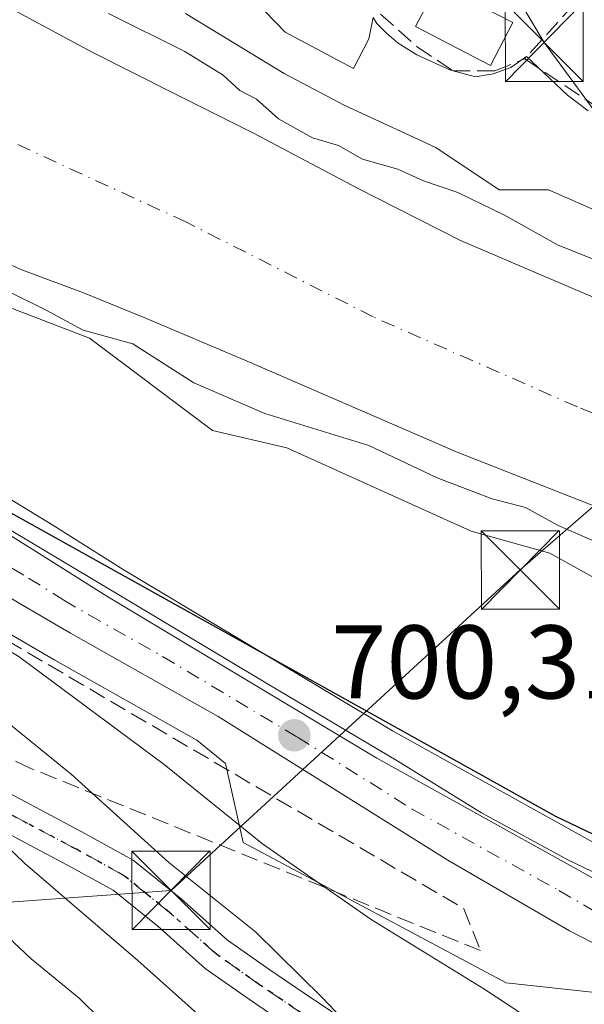
# Model space of a CAD drawing. Units: metres. Extents: x 641038 to 644485, y 4755329 to 4757713.
# Drawn here: x 641709 to 641764, y 4755827 to 4755921 of the extents above; entities that cross this region are included whole.
import ezdxf

# ---------------------------------------------------------------- set-up
doc = ezdxf.new("R2010")
doc.units = ezdxf.units.M
doc.header["$MEASUREMENT"] = 0
for name, pattern in [('DGN Style 3', [2.307223458686699, 1.648016756204785, -0.6592067024819142]), ('DGN Style 4', [2.6384748266838614, 1.318413404963828, -0.6592067024819142, 0.001648016756204785, -0.6592067024819142]), ('DGN Style 5', [1.1536117293433497, 0.4944050268614355, -0.6592067024819142])]:
    doc.linetypes.add(name, pattern=pattern)
for name, color, linetype, lineweight in [('Arbolado forestal CxS', 92, 'Continuous', 0), ('Carretera de calzada única Cxs', 7, 'Continuous', 13), ('Carretera de calzada única eje', 7, 'DGN Style 4', 0), ('Corriente natural Cxs', 4, 'Continuous', 13), ('Corriente natural eje', 4, 'DGN Style 4', 0), ('Curva de nivel maestra', 30, 'Continuous', 30), ('Curva de nivel normal', 30, 'Continuous', 0), ('Edificación ligera Cxs', 1, 'Continuous', 0), ('Espacio natural protegido', 121, 'Continuous', 13), ('Espacio natural protegido CxS', 121, 'Continuous', 0), ('Matorral CxS', 135, 'Continuous', 0), ('Muro lineal', 1, 'DGN Style 3', 13), ('Núcleo urbano CxS', 7, 'Continuous', 0), ('Pista pavimentada Cxs', 135, 'Continuous', 0), ('Pista pavimentada eje', 135, 'DGN Style 4', 0), ('Prado CxS', 92, 'Continuous', 0), ('Punto de cota en terreno', 7, 'Continuous', 0), ('Ruta', 7, 'DGN Style 5', 30), ('Rótulo de punto de cota en terreno', 7, 'Continuous', 0), ('Suelo desnudo CxS', 253, 'Continuous', 0), ('Talud superficial', 30, 'DGN Style 3', 0), ('Tendido', 6, 'Continuous', 0), ('Torre de tendido puntual', 7, 'Continuous', 0)]:
    doc.layers.add(name, color=color, linetype=linetype, lineweight=lineweight)
doc.styles.add('Style-Arial', font='txt')

# ---------------------------------------------------------------- blocks, each defined once
blk = doc.blocks.new('*U19')
at = {"layer": 'Núcleo urbano CxS', "color": 7, "linetype": 'Continuous', "lineweight": 0}
for points in [[(641767.3932999996, 4755827.397100001, 701.0445999999939), (641763.1135, 4755827.871900001, 701.8432999999933), (641756.0551000005, 4755828.6547, 703.3334999999935), (641730.8569, 4755842.093900001, 704.6490000000049), (641729.1772999996, 4755849.654899999, 701.5354999999981), (641726.4187000003, 4755851.888300001, 701.2583000000013), (641712.8240999999, 4755859.549900001, 702.6267999999982), (641708.0478999997, 4755862.344900001, 701.8439999999973), (641700.1842999998, 4755867.003500001, 702.702099999995), (641685.1382999998, 4755875.249299999, 703.0690999999933), (641685.0800999999, 4755875.282099999, 703.0687000000034), (641684.8086999999, 4755875.458900001, 703.0458000000073), (641684.5869000005, 4755875.621300001, 703.0095000000001), (641662.4005000005, 4755885.351500001, 702.7201999999961)], [(641703.6662999997, 4755877.968900001, 697.767200000002), (641712.6325000003, 4755872.478700001, 697.6451999999991), (641719.3706999999, 4755868.236300001, 697.4217000000062), (641745.1595000002, 4755852.778899999, 697.9116000000067), (641773.0563000003, 4755837.2961, 698.4891999999963)]]:
    blk.add_polyline3d(points, dxfattribs=at)
blk = doc.blocks.new('*U21')
at = {"layer": 'Prado CxS', "color": 92, "linetype": 'Continuous', "lineweight": 0}
blk.add_polyline3d([(641773.0563000003, 4755837.2961, 698.4891999999963), (641745.1595000002, 4755852.778899999, 697.9116000000067), (641719.3706999999, 4755868.236300001, 697.4217000000062), (641712.6325000003, 4755872.478700001, 697.6451999999991), (641703.6662999997, 4755877.968900001, 697.767200000002), (641697.8161000004, 4755881.548900001, 697.9377999999997), (641692.9649, 4755884.517899999, 698.3947000000044), (641689.3963000001, 4755887.3181, 698.2143000000069), (641686.7978999997, 4755890.926100001, 697.6600000000036), (641685.8640999999, 4755894.0255, 697.1006000000052), (641685.8685, 4755894.164899999, 697.061400000006), (641685.8668999998, 4755894.1973, 697.0531000000046), (641685.8705000002, 4755894.2601, 697.0350000000036), (641685.9194999998, 4755896.5811, 696.3990000000049), (641686.0033, 4755901.157500001, 695.178700000004), (641686.3095000006, 4755902.394900001, 694.806500000006), (641688.0210999995, 4755900.469699999, 695.0791999999929), (641705.2364999996, 4755894.591499999, 694.5948000000062), (641716.1564999997, 4755890.3935, 694.4174000000058), (641727.9159000004, 4755881.5746, 695.5290999999997), (641735.0554999998, 4755879.890900001, 695.0843000000023), (641752.6969, 4755871.911900001, 695.4475999999995), (641760.2538999999, 4755869.8147, 695.2626000000018), (641771.5959000001, 4755863.5154, 695.7458000000044)], dxfattribs=at)
blk = doc.blocks.new('*U27')
at = {"layer": 'Suelo desnudo CxS', "color": 253, "linetype": 'Continuous', "lineweight": 0}
for points in [[(641772.2635000005, 4755871.286, 693.8701000000001), (641751.3614999996, 4755879.488100001, 693.8107000000019), (641731.2529999996, 4755888.2193, 693.5387000000047), (641721.4301000005, 4755892.350099999, 693.599000000002), (641715.5801999997, 4755894.7501, 693.636799999993), (641709.6501000002, 4755896.970100001, 693.557799999995), (641705.1300999997, 4755898.920100001, 693.5212999999932), (641700.6101000002, 4755900.860099999, 693.5984999999928), (641695.9302000003, 4755902.470100001, 693.460699999996), (641691.2901, 4755904.170100001, 693.6803000000073), (641689.9700999996, 4755904.840100001, 693.7268999999942), (641688.6801000005, 4755905.550100001, 693.7041000000027), (641687.5905999999, 4755906.089000001, 693.6538), (641685.9101999998, 4755906.920100001, 693.6579000000056), (641685.8101000005, 4755906.9801, 693.6554999999935), (641685.2983999997, 4755907.310799999, 693.6358999999939), (641680.0701000001, 4755910.690099999, 693.8083000000044), (641678.7278000005, 4755911.484300001, 693.7976000000053), (641678.0245000003, 4755911.9003, 693.7725999999967), (641675.5401, 4755913.370100001, 693.9204999999929), (641668.6700999998, 4755916.880100001, 694.4340999999986)], [(641709.5601000005, 4755921.470100001, 694.3714000000036), (641716.3300999999, 4755917.840100001, 694.313599999994), (641724.1201, 4755913.9101, 694.3683000000019), (641731.9101, 4755910.0101, 694.4872000000032), (641741.7600999996, 4755904.8101, 694.2771000000066), (641751.6901000004, 4755899.7601, 694.2967000000062), (641769.0401999997, 4755892.370100001, 694.4530999999988), (641786.6101000002, 4755885.530099999, 694.5475000000006), (641793.9402000001, 4755882.6601, 694.3932999999961), (641797.6101000002, 4755881.245100001, 694.3776000000071), (641817.1231000006, 4755877.9704, 694.516499999998), (641830.7757000001, 4755879.2404, 694.8610000000045), (641842.9994000001, 4755879.2404, 694.8478000000032), (641849.9844000004, 4755879.3991, 694.6282999999967), (641855.0643999996, 4755880.351600001, 694.7054999999964)]]:
    blk.add_polyline3d(points, dxfattribs=at)
blk = doc.blocks.new('5PATER')
at = {"layer": 'Punto de cota en terreno', "linetype": 'Continuous', "lineweight": 0}
h = blk.add_hatch(color=51, dxfattribs=at)
edge = h.paths.add_edge_path()
edge.add_ellipse((0, 0), major_axis=(-0.1095731443231308, -0.1110710700762829), ratio=0.9994222409660322, start_angle=0, end_angle=360)
blk = doc.blocks.new('5TTEND')
at = {"layer": 'Corriente natural Cxs', "color": 7, "linetype": 'Continuous', "lineweight": 0}
for p, q in [((0.3720000000000001, 0.3784000000000001), (-0.3720000000000001, -0.3776)), ((-0.375, 0.3754), (0.375, -0.3746))]:
    blk.add_line(p, q, dxfattribs=at)
at = {"layer": 'Corriente natural Cxs', "color": 7, "linetype": 'Continuous', "lineweight": 0, "flags": 128}
blk.add_lwpolyline([(-0.375, -0.3746), (0.375, -0.3746), (0.375, 0.3754), (-0.375, 0.3754), (-0.3720000000000001, -0.3776)], dxfattribs=at)

msp = doc.modelspace()

# ---------------------------------------------------------------- linework, layer by layer
at = {"layer": 'Arbolado forestal CxS', "color": 92, "linetype": 'Continuous', "lineweight": 0}
msp.add_polyline3d([(641662.4005000005, 4755885.351500001, 702.7201999999961), (641684.5869000005, 4755875.621300001, 703.0095000000001), (641684.8086999999, 4755875.458900001, 703.0458000000073), (641685.0800999999, 4755875.282099999, 703.0687000000034), (641685.1382999998, 4755875.249299999, 703.0690999999933), (641700.1842999998, 4755867.003500001, 702.702099999995), (641708.0478999997, 4755862.344900001, 701.8439999999973), (641712.8240999999, 4755859.549900001, 702.6267999999982), (641726.4187000003, 4755851.888300001, 701.2583000000013), (641729.1772999996, 4755849.654899999, 701.5354999999981), (641730.8569, 4755842.093900001, 704.6490000000049), (641756.0551000005, 4755828.6547, 703.3334999999935), (641763.1135, 4755827.871900001, 701.8432999999933), (641767.3932999996, 4755827.397100001, 701.0445999999939)], dxfattribs=at)
msp.add_polyline3d([(641662.4005000005, 4755885.351500001, 702.7201999999961), (641684.5869000005, 4755875.621300001, 703.0095000000001), (641684.8086999999, 4755875.458900001, 703.0458000000073), (641685.0800999999, 4755875.282099999, 703.0687000000034), (641685.1382999998, 4755875.249299999, 703.0690999999933), (641700.1842999998, 4755867.003500001, 702.702099999995), (641708.0478999997, 4755862.344900001, 701.8439999999973), (641712.8240999999, 4755859.549900001, 702.6267999999982), (641726.4187000003, 4755851.888300001, 701.2583000000013), (641729.1772999996, 4755849.654899999, 701.5354999999981), (641730.8569, 4755842.093900001, 704.6490000000049), (641756.0551000005, 4755828.6547, 703.3334999999935), (641763.1135, 4755827.871900001, 701.8432999999933), (641767.3932999996, 4755827.397100001, 701.0445999999939)], dxfattribs=at)
at = {"layer": 'Carretera de calzada única Cxs', "color": 7, "linetype": 'Continuous', "lineweight": 13}
for points in [[(641809.8381000003, 4755825.150400001, 700.3601000000053), (641809.0817, 4755825.1797, 700.4830999999978), (641788.0500999996, 4755826.020099999, 703.3552999999956), (641773.3701, 4755828.5001, 702.7932000000002), (641769.3701, 4755829.880100001, 702.7292000000016), (641762.1201, 4755833.630100001, 701.2734999999958), (641750.4801000003, 4755840.390100001, 701.411500000002), (641728.4801000003, 4755854.170100001, 703.0696000000025), (641714.3201000001, 4755862.1501, 703.3853999999993), (641709.5701000001, 4755864.9301, 704.199099999998), (641701.6700999998, 4755869.610099999, 702.5178000000016), (641686.5800999999, 4755877.880100001, 701.9464000000008), (641683.1901000004, 4755880.360099999, 701.9562000000006), (641680.1401000004, 4755883.390100001, 701.6150000000052), (641677.9801000003, 4755886.210100001, 701.420499999993), (641676.3901000004, 4755889.4101, 701.0478000000003), (641675.7100999998, 4755892.0101, 700.7284000000074), (641675.3701, 4755895.4901, 700.1034999999974), (641675.5100999996, 4755896.970100001, 699.770399999994)], [(641702.0000999998, 4755875.5801, 699.9242999999988), (641711.0500999996, 4755869.9301, 700.0065000000031), (641717.8000999996, 4755865.6801, 700.057799999995), (641743.6601, 4755850.1801, 699.5509000000021), (641771.7500999998, 4755834.590100001, 699.6478999999963)], [(641702.0000999998, 4755875.5801, 699.9242999999988), (641711.0500999996, 4755869.9301, 700.0065000000031), (641717.8000999996, 4755865.6801, 700.057799999995), (641743.6601, 4755850.1801, 699.5509000000021), (641771.7500999998, 4755834.590100001, 699.6478999999963), (641775.6601, 4755832.970100001, 699.8727000000072), (641779.7500999998, 4755831.9901, 700.2207000000053), (641788.2100999998, 4755831.210100001, 700.1726999999955), (641822.0301000001, 4755829.5101, 699.4416999999958), (641840.6501000002, 4755828.770099999, 699.5859000000055), (641852.5428999999, 4755828.292400001, 700.0332000000053)], [(641769.3701, 4755829.880100001, 702.7292000000016), (641762.1201, 4755833.630100001, 701.2734999999958), (641750.4801000003, 4755840.390100001, 701.411500000002), (641728.4801000003, 4755854.170100001, 703.0696000000025), (641714.3201000001, 4755862.1501, 703.3853999999993), (641709.5701000001, 4755864.9301, 704.199099999998), (641701.6700999998, 4755869.610099999, 702.5178000000016)]]:
    msp.add_polyline3d(points, dxfattribs=at)
at = {"layer": 'Carretera de calzada única eje', "color": 7, "linetype": 'DGN Style 4', "lineweight": 0}
msp.add_polyline3d([(641700.1202999996, 4755873.587300001, 701.0859000000055), (641706.3501000004, 4755869.770099999, 701.1315999999933), (641710.3000999996, 4755867.4301, 701.0583999999944), (641713.6700999998, 4755865.3101, 701.3515999999945), (641716.0701000001, 4755863.9101, 701.3858999999939), (641723.1401000004, 4755859.920100001, 702.2301000000007), (641736.0701000001, 4755852.1801, 700.3380000000034), (641747.0701000001, 4755845.290100001, 700.3126000000047), (641761.1201, 4755837.4901, 700.2424000000028), (641766.9401000004, 4755834.100099999, 700.1912000000011), (641770.5701000001, 4755832.2301, 700.4015999999974), (641772.5701000001, 4755831.540100001, 700.7482000000019), (641774.5100999996, 4755830.7301, 701.2309999999999), (641776.5701000001, 4755830.2401, 701.4734999999928), (641783.8901000004, 4755829.0101, 702.3218999999954), (641788.1401000004, 4755828.610099999, 701.8812999999938), (641805.0500999996, 4755827.7601, 700.2164000000049), (641816.9319000002, 4755827.293299999, 699.9412000000011)], dxfattribs=at)
at = {"layer": 'Corriente natural Cxs', "color": 4, "linetype": 'Continuous', "lineweight": 13}
for points in [[(641772.2635000005, 4755871.286, 693.8701000000001), (641751.3613999998, 4755879.488100001, 693.8107000000019), (641731.2529999996, 4755888.2193, 693.5387000000047), (641721.4301000005, 4755892.350099999, 693.599000000002), (641715.5800999999, 4755894.7501, 693.636799999993), (641709.6501000002, 4755896.970100001, 693.557799999995), (641705.1300999997, 4755898.920100001, 693.5212999999932), (641700.6101000002, 4755900.860099999, 693.5984999999928), (641695.9301000005, 4755902.470100001, 693.460699999996), (641691.2901, 4755904.170100001, 693.6803000000073), (641689.9700999996, 4755904.840100001, 693.7268999999942), (641688.6801000005, 4755905.550100001, 693.7041000000027), (641685.9101, 4755906.920100001, 693.6579000000056), (641685.8101000005, 4755906.9801, 693.6554999999935), (641685.2983999997, 4755907.310799999, 693.6358999999939), (641690.3990000002, 4755918.073200001, 692.8920999999973), (641696.0062999995, 4755929.9046, 694.0849000000017)], [(641696.0062999995, 4755929.9046, 694.0849000000017), (641696.2100999998, 4755929.8101, 694.0838999999978), (641697.5000999998, 4755928.9801, 694.0283000000054), (641702.8501000004, 4755925.220100001, 694.3233000000037), (641709.5601000005, 4755921.470100001, 694.3714000000036), (641716.3300999999, 4755917.840100001, 694.313599999994), (641724.1201, 4755913.9101, 694.3683000000019), (641731.9101, 4755910.0101, 694.4872000000032), (641741.7600999996, 4755904.8101, 694.2771000000066), (641751.6901000004, 4755899.7601, 694.2967000000062), (641769.0401, 4755892.370100001, 694.4530999999988), (641786.6101000002, 4755885.530099999, 694.5475000000006), (641793.9401000004, 4755882.6601, 694.3932999999961), (641797.6101000002, 4755881.245100001, 694.3776000000071), (641817.1231000006, 4755877.9704, 694.516499999998), (641830.7756000003, 4755879.2404, 694.8610000000045), (641842.9994000001, 4755879.2404, 694.8478000000032), (641849.9844000004, 4755879.3991, 694.6282999999967), (641855.0643999996, 4755880.351600001, 694.7054999999964), (641858.8744000001, 4755880.8279, 694.8225999999995), (641861.8108999999, 4755880.756200001, 694.8752999999997)], [(641709.5601000005, 4755921.470100001, 694.3714000000036), (641716.3300999999, 4755917.840100001, 694.313599999994), (641724.1201, 4755913.9101, 694.3683000000019), (641731.9101, 4755910.0101, 694.4872000000032), (641741.7600999996, 4755904.8101, 694.2771000000066), (641751.6901000004, 4755899.7601, 694.2967000000062), (641769.0401, 4755892.370100001, 694.4530999999988), (641786.6101000002, 4755885.530099999, 694.5475000000006), (641793.9401000004, 4755882.6601, 694.3932999999961), (641797.6101000002, 4755881.245100001, 694.3776000000071), (641817.1231000006, 4755877.9704, 694.516499999998), (641830.7756000003, 4755879.2404, 694.8610000000045), (641842.9994000001, 4755879.2404, 694.8478000000032), (641849.9844000004, 4755879.3991, 694.6282999999967), (641855.0643999996, 4755880.351600001, 694.7054999999964)], [(641772.2635000005, 4755871.286, 693.8701000000001), (641751.3613999998, 4755879.488100001, 693.8107000000019), (641731.2529999996, 4755888.2193, 693.5387000000047), (641721.4301000005, 4755892.350099999, 693.599000000002), (641715.5800999999, 4755894.7501, 693.636799999993), (641709.6501000002, 4755896.970100001, 693.557799999995), (641705.1300999997, 4755898.920100001, 693.5212999999932), (641700.6101000002, 4755900.860099999, 693.5984999999928), (641695.9301000005, 4755902.470100001, 693.460699999996), (641691.2901, 4755904.170100001, 693.6803000000073), (641689.9700999996, 4755904.840100001, 693.7268999999942), (641688.6801000005, 4755905.550100001, 693.7041000000027), (641685.9101, 4755906.920100001, 693.6579000000056), (641685.8101000005, 4755906.9801, 693.6554999999935), (641685.2983999997, 4755907.310799999, 693.6358999999939)]]:
    msp.add_polyline3d(points, dxfattribs=at)
at = {"layer": 'Corriente natural eje', "color": 4, "linetype": 'DGN Style 4', "lineweight": 0}
msp.add_polyline3d([(641858.9877000004, 4755865.147100001, 693.3660999999993), (641834.0601000005, 4755867.370100001, 693.9725000000036), (641817.7500999998, 4755869.0001, 693.7118000000046), (641804.2401000002, 4755869.9301, 693.5727999999945), (641787.3601000002, 4755874.270099999, 693.7111000000004), (641762.8901000004, 4755883.8201, 693.6244000000006), (641743.3201000001, 4755892.450099999, 693.3306000000011), (641725.3800999997, 4755901.540100001, 693.3910999999935), (641704.6401000004, 4755911.100099999, 693.4201999999932), (641690.8601000002, 4755917.770099999, 692.9189999999944), (641690.3990000002, 4755918.073200001, 692.8920999999973)], dxfattribs=at)
at = {"layer": 'Curva de nivel maestra', "color": 30, "linetype": 'Continuous', "lineweight": 30, "elevation": 700, "flags": 128}
msp.add_lwpolyline([(641683.3194000004, 4755895.2204), (641683.8300000001, 4755895.050100001), (641685.2599999999, 4755889.6801), (641686.3899999997, 4755887.880100001), (641687.2699999996, 4755886.840100001), (641688.5599999997, 4755885.6501), (641691.4900000002, 4755883.190099999), (641760.7800000003, 4755844.620100001), (641777.3700000001, 4755836.700099999), (641784.8799999999, 4755834.640100001), (641791.5300000003, 4755834.0701), (641796.5499999998, 4755833.550100001), (641799.0800000001, 4755831.6601), (641799.0099999999, 4755828.3201), (641799.8899999997, 4755825.040100001), (641804.5099999999, 4755823.290100001), (641812.5599999997, 4755822.620100001), (641821.3735999997, 4755822.298699999)], dxfattribs=at)
at = {"layer": 'Curva de nivel normal', "color": 30, "linetype": 'Continuous', "lineweight": 0, "flags": 128}
for points, elevation in [([(641717.9500000002, 4755921.5), (641725.2699999996, 4755917.880000001), (641728.9600000001, 4755915.619999999), (641730.54, 4755914.140000001), (641732.1399999997, 4755913.289999999), (641734.2599999999, 4755911.41), (641737.5199999996, 4755909.600000001), (641740, 4755908.869999999), (641742.2999999998, 4755907.560000001), (641745.6900000004, 4755906.59), (641748.1500000004, 4755905.49), (641751.4199999999, 4755904.350000001), (641755.8899999997, 4755902.180000001), (641761.04, 4755899.310000001), (641769.2699999996, 4755896.039999999)], 695), ([(641684.7395000001, 4755906.1303), (641696.4699999997, 4755900.279999999), (641704.4500000002, 4755897.76), (641708.2000000002, 4755894.970000001), (641711.9400000004, 4755893.109999999), (641715.54, 4755891.17), (641720.2999999998, 4755889.859999999), (641726.1299999999, 4755886.130000001), (641732.9400000004, 4755883.180000001), (641742.9100000003, 4755880.109999999), (641749.4600000001, 4755877.039999999), (641754.7300000006, 4755875.02), (641757.9299999997, 4755874.180000001), (641761.0300000003, 4755872.470000001), (641767.3600000005, 4755869.710000001)], 695), ([(641663.9800000006, 4755884.640000001), (641669.4400000004, 4755883.480000001), (641672.1200000001, 4755882.220000001), (641675.2199999997, 4755879.600000001), (641681.1799999997, 4755876.539999999), (641684.9400000004, 4755874.890000001), (641689.9600000001, 4755871.369999999), (641695.9800000006, 4755868.130000001), (641700.6500000004, 4755865.130000001), (641709.4000000004, 4755859.880000001), (641723.2999999998, 4755849.560000001), (641732.7199999997, 4755841.960000001), (641743.1299999999, 4755834.720000001), (641753.9299999997, 4755828.08), (641772.2100000001, 4755816.039999999)], 705), ([(641662.2699999996, 4755881.550000001), (641669.0700000003, 4755878.550000001), (641678.79, 4755872.609999999), (641684.2300000006, 4755870.039999999), (641687.6900000004, 4755867.5), (641695.7100000001, 4755862.529999999), (641705.6299999999, 4755855.730000001), (641714.4000000004, 4755848.630000001), (641723.7599999999, 4755840.17), (641732.04, 4755833.52), (641738.4600000001, 4755827.199999999), (641742.0999999996, 4755823.369999999), (641744.7100000001, 4755819.480000001), (641751.0899999999, 4755815.66), (641756.9500000002, 4755813.58), (641763.4699999997, 4755810.869999999), (641767.4699999997, 4755809.430000001)], 710), ([(641667.6799999997, 4755871.619999999), (641676.4100000003, 4755866.27), (641692.1399999997, 4755857), (641701.5199999996, 4755850.65), (641704.5300000003, 4755847.300000001), (641705.7699999996, 4755844.09), (641709.9600000001, 4755840.07), (641720.79, 4755830.789999999), (641733.7400000002, 4755819.180000001), (641746.2000000002, 4755811.41), (641752.1399999997, 4755806.5), (641758.8200000003, 4755802.609999999), (641767, 4755795.91)], 715), ([(641667.5700000003, 4755861.52), (641669.4100000003, 4755858.680000001), (641677.75, 4755853.230000001), (641688.0800000001, 4755847.890000001), (641696.1900000004, 4755842.66), (641702.7599999999, 4755838.27), (641710.54, 4755830.939999999), (641715.1600000003, 4755827.16), (641721.5599999997, 4755820.84), (641729.1600000003, 4755811.980000001), (641736.4699999997, 4755806.230000001), (641744.4000000004, 4755799.529999999), (641749.2800000003, 4755795.890000001), (641752.5, 4755794.49), (641757.0499999998, 4755792.99), (641761.9199999999, 4755788.369999999), (641766.54, 4755780.949999999), (641769.75, 4755778.380000001), (641776.7199999997, 4755778.029999999)], 720)]:
    msp.add_lwpolyline(points, dxfattribs=dict(at, elevation=elevation))
at = {"layer": 'Edificación ligera Cxs', "color": 1, "linetype": 'Continuous', "lineweight": 0}
msp.add_polyline3d([(641756.6901000004, 4755920.6501, 698.1640999999945), (641754.5500999996, 4755916.540100001, 698.5383000000002), (641747.3901000004, 4755920.2601, 698.7655999999988), (641749.5301000001, 4755924.370100001, 699.136400000003), (641756.6901000004, 4755920.6501, 698.1640999999945)], dxfattribs=at)
msp.add_3dface([(641756.6901000004, 4755920.6501, 699.136400000003), (641754.5500999996, 4755916.540100001, 699.136400000003), (641747.3901000004, 4755920.2601, 699.136400000003), (641749.5301000001, 4755924.370100001, 699.136400000003)], dxfattribs=at)
at = {"layer": 'Espacio natural protegido', "color": 121, "linetype": 'Continuous', "lineweight": 13, "flags": 128}
for points in [[(641763.9042000005, 4755912.174900002), (641761.9502000017, 4755913.702900001), (641757.9993000021, 4755917.379900001), (641756.5183000015, 4755916.355000002), (641754.8093000003, 4755915.742000001), (641753.1403000016, 4755915.461000001), (641750.7193, 4755916.097100002), (641747.4974000002, 4755917.5471), (641745.7214000007, 4755918.661099998), (641744.5985000011, 4755919.630100002), (641743.6804999999, 4755920.567199999), (641743.3065000015, 4755921.140199999), (641742.899500001, 4755919.093199999), (641741.424400001, 4755916.251200002), (641734.9005000023, 4755919.736300001), (641724.2659000007, 4755930.738399999)], [(641651.1430000014, 4755906.944800003), (641668.8687000006, 4755898.624599999), (641674.7017000007, 4755903.014400002), (641691.5714999998, 4755901.091100002), (641688.0145000002, 4755897.585199999), (641701.0380000012, 4755876.489100002), (641705.3519000015, 4755873.920099998), (641719.7386, 4755865.350900002), (641733.1933000013, 4755857.290700002), (641745.6731000005, 4755849.877499999), (641753.7049000015, 4755844.925400003), (641762.0388000007, 4755840.385299999), (641768.0396999998, 4755837.529200002)]]:
    msp.add_lwpolyline(points, dxfattribs=at)
at = {"layer": 'Espacio natural protegido CxS', "color": 121, "linetype": 'Continuous', "lineweight": 0, "flags": 128}
for points in [[(641724.2659000001, 4755930.738399998), (641734.9004999995, 4755919.736300001), (641741.4244000004, 4755916.251200001), (641742.8995000004, 4755919.093199999), (641743.3065000009, 4755921.1402), (641743.6804999993, 4755920.567199999), (641744.5985000005, 4755919.630100001), (641745.7214, 4755918.661099999), (641747.4973999996, 4755917.547099999), (641750.7192999994, 4755916.097100001), (641753.1403000011, 4755915.461), (641754.8092999997, 4755915.742000001), (641756.5182999988, 4755916.355000001), (641757.9992999993, 4755917.3799), (641761.950199999, 4755913.7029), (641763.9041999998, 4755912.174900001)], [(641768.0396999993, 4755837.529200001), (641762.0388000001, 4755840.385299998), (641753.704900001, 4755844.925400001), (641745.6730999999, 4755849.877499999), (641733.1933000007, 4755857.290700001), (641719.7385999995, 4755865.350900001), (641705.3519000009, 4755873.920099999), (641701.0380000006, 4755876.489100001), (641688.0144999995, 4755897.585200001), (641691.5714999994, 4755901.091100001), (641674.7017000001, 4755903.014400001), (641668.8687, 4755898.624600001), (641651.1430000009, 4755906.944800002)]]:
    msp.add_lwpolyline(points, dxfattribs=at)
at = {"layer": 'Matorral CxS', "color": 135, "linetype": 'Continuous', "lineweight": 0}
for points in [[(641855.0643999996, 4755880.351600001, 694.7054999999964), (641849.9844000004, 4755879.3991, 694.6282999999967), (641842.9994000001, 4755879.2404, 694.8478000000032), (641830.7757000001, 4755879.2404, 694.8610000000045), (641817.1231000006, 4755877.9704, 694.516499999998), (641797.6101000002, 4755881.245100001, 694.3776000000071), (641793.9402000001, 4755882.6601, 694.3932999999961), (641786.6101000002, 4755885.530099999, 694.5475000000006), (641769.0401999997, 4755892.370100001, 694.4530999999988), (641751.6901000004, 4755899.7601, 694.2967000000062), (641741.7600999996, 4755904.8101, 694.2771000000066), (641731.9101, 4755910.0101, 694.4872000000032), (641724.1201, 4755913.9101, 694.3683000000019), (641716.3300999999, 4755917.840100001, 694.313599999994), (641709.5601000005, 4755921.470100001, 694.3714000000036)], [(641709.5601000005, 4755921.470100001, 694.3714000000036), (641716.3300999999, 4755917.840100001, 694.313599999994), (641724.1201, 4755913.9101, 694.3683000000019), (641731.9101, 4755910.0101, 694.4872000000032), (641741.7600999996, 4755904.8101, 694.2771000000066), (641751.6901000004, 4755899.7601, 694.2967000000062), (641769.0401999997, 4755892.370100001, 694.4530999999988), (641786.6101000002, 4755885.530099999, 694.5475000000006), (641793.9402000001, 4755882.6601, 694.3932999999961), (641797.6101000002, 4755881.245100001, 694.3776000000071), (641817.1231000006, 4755877.9704, 694.516499999998), (641830.7757000001, 4755879.2404, 694.8610000000045), (641842.9994000001, 4755879.2404, 694.8478000000032), (641849.9844000004, 4755879.3991, 694.6282999999967), (641855.0643999996, 4755880.351600001, 694.7054999999964)], [(641725.3397000004, 4755921.5101, 695.5111999999936), (641734.7937000003, 4755915.771500001, 695.6226000000024), (641740.5362999998, 4755912.7325, 695.729800000001), (641749.3136999998, 4755908.681600001, 695.4452000000019), (641755.3923000004, 4755904.6305, 695.1872000000003), (641758.0081000002, 4755904.6305, 695.3053999999975), (641760.1190999999, 4755904.6305, 695.4133000000002), (641765.5217000004, 4755902.262900001, 695.448000000004), (641769.3711000001, 4755899.2391, 695.3549000000058), (641774.9751000004, 4755894.836999999, 695.1530999999959), (641781.3936999999, 4755893.149300001, 695.1732000000047), (641784.8750999998, 4755892.7391, 695.2114000000003), (641787.1321, 4755892.473300001, 695.2415999999939), (641788.5126999998, 4755891.2303, 695.1901000000071), (641790.5071, 4755889.4343, 695.1388000000006), (641797.2615, 4755885.383300001, 694.9759999999952), (641805.7030999997, 4755883.6919, 695.1291000000056), (641808.6139000002, 4755883.6918, 695.2247000000061), (641821.9111000003, 4755883.691500001, 695.3347999999969), (641840.8180999998, 4755884.030900001, 695.4189999999944), (641853.6511000004, 4755884.707000001, 695.6931000000042)], [(641725.3397000004, 4755921.5101, 695.5111999999936), (641734.7937000003, 4755915.771500001, 695.6226000000024), (641740.5362999998, 4755912.7325, 695.729800000001), (641749.3136999998, 4755908.681600001, 695.4452000000019), (641755.3923000004, 4755904.6305, 695.1872000000003), (641758.0081000002, 4755904.6305, 695.3053999999975), (641760.1190999999, 4755904.6305, 695.4133000000002), (641765.5217000004, 4755902.262900001, 695.448000000004), (641769.3711000001, 4755899.2391, 695.3549000000058), (641774.9751000004, 4755894.836999999, 695.1530999999959), (641781.3936999999, 4755893.149300001, 695.1732000000047), (641784.8750999998, 4755892.7391, 695.2114000000003), (641787.1321, 4755892.473300001, 695.2415999999939), (641788.5126999998, 4755891.2303, 695.1901000000071), (641790.5071, 4755889.4343, 695.1388000000006), (641797.2615, 4755885.383300001, 694.9759999999952), (641805.7030999997, 4755883.6919, 695.1291000000056), (641808.6139000002, 4755883.6918, 695.2247000000061), (641821.9111000003, 4755883.691500001, 695.3347999999969), (641840.8180999998, 4755884.030900001, 695.4189999999944), (641853.6511000004, 4755884.707000001, 695.6931000000042)], [(641771.5959000001, 4755863.5154, 695.7458000000044), (641760.2538999999, 4755869.8147, 695.2626000000018), (641752.6969, 4755871.911900001, 695.4475999999995), (641735.0554999998, 4755879.890900001, 695.0843000000023), (641727.9159000004, 4755881.5746, 695.5290999999997), (641716.1564999997, 4755890.3935, 694.4174000000058), (641705.2364999996, 4755894.591499999, 694.5948000000062), (641688.0210999995, 4755900.469699999, 695.0791999999929), (641686.3095000006, 4755902.394900001, 694.806500000006), (641686.8031000001, 4755904.389900001, 694.2051000000065), (641687.5905999999, 4755906.089000001, 693.6538), (641688.6801000005, 4755905.550100001, 693.7041000000027), (641689.9700999996, 4755904.840100001, 693.7268999999942), (641691.2901, 4755904.170100001, 693.6803000000073), (641695.9302000003, 4755902.470100001, 693.460699999996), (641700.6101000002, 4755900.860099999, 693.5984999999928), (641705.1300999997, 4755898.920100001, 693.5212999999932), (641709.6501000002, 4755896.970100001, 693.557799999995), (641715.5801999997, 4755894.7501, 693.636799999993), (641721.4301000005, 4755892.350099999, 693.599000000002), (641731.2529999996, 4755888.2193, 693.5387000000047), (641751.3614999996, 4755879.488100001, 693.8107000000019), (641772.2635000005, 4755871.286, 693.8701000000001)], [(641687.5905999999, 4755906.089000001, 693.6538), (641688.6801000005, 4755905.550100001, 693.7041000000027), (641689.9700999996, 4755904.840100001, 693.7268999999942), (641691.2901, 4755904.170100001, 693.6803000000073), (641695.9302000003, 4755902.470100001, 693.460699999996), (641700.6101000002, 4755900.860099999, 693.5984999999928), (641705.1300999997, 4755898.920100001, 693.5212999999932), (641709.6501000002, 4755896.970100001, 693.557799999995), (641715.5801999997, 4755894.7501, 693.636799999993), (641721.4301000005, 4755892.350099999, 693.599000000002), (641731.2529999996, 4755888.2193, 693.5387000000047), (641751.3614999996, 4755879.488100001, 693.8107000000019), (641772.2635000005, 4755871.286, 693.8701000000001)], [(641686.3095000006, 4755902.394900001, 694.806500000006), (641688.0210999995, 4755900.469699999, 695.0791999999929), (641705.2364999996, 4755894.591499999, 694.5948000000062), (641716.1564999997, 4755890.3935, 694.4174000000058), (641727.9159000004, 4755881.5746, 695.5290999999997), (641735.0554999998, 4755879.890900001, 695.0843000000023), (641752.6969, 4755871.911900001, 695.4475999999995), (641760.2538999999, 4755869.8147, 695.2626000000018), (641771.5959000001, 4755863.5154, 695.7458000000044), (641778.3135000002, 4755863.932700001, 695.2661999999982), (641778.4184999998, 4755863.8957, 695.2737000000052), (641781.6775000002, 4755862.7457, 695.4625999999989), (641785.4524999997, 4755861.413699999, 695.1540999999997), (641793.8532999996, 4755858.055199999, 696.1643999999942), (641802.6719000004, 4755858.894500001, 694.5638999999937), (641807.1941000001, 4755858.559900001, 694.2645000000048), (641811.6355, 4755858.231100001, 694.2314000000042), (641814.0138999998, 4755858.0549, 694.2537000000011), (641829.1322999997, 4755851.333500001, 695.4496000000072), (641837.9506999999, 4755845.455399999, 696.275999999998), (641844.1425000001, 4755841.796700001, 696.609700000001), (641845.7597000003, 4755840.841399999, 696.7161999999954)]]:
    msp.add_polyline3d(points, dxfattribs=at)
at = {"layer": 'Muro lineal', "color": 1, "linetype": 'DGN Style 3', "lineweight": 13, "extrusion": (0.3400332070102696, -0.1956180740223368, 0.9198429144403422), "elevation": -711482.0942406373, "flags": 128}
msp.add_lwpolyline([(4442446.562512003, 1670078.601007314), (4442442.904057959, 1670076.990196455), (4442435.36422033, 1670078.746309132)], dxfattribs=at)
at = {"layer": 'Muro lineal', "color": 1, "linetype": 'DGN Style 3', "lineweight": 13}
for points in [[(641757.8501000004, 4755917.170100001, 698.252800000002), (641766.4401000004, 4755911.440099999, 697.1260000000038), (641769.3101000005, 4755910.860099999, 696.9146999999939), (641775.6101000002, 4755910.290100001, 696.6420999999973), (641778.4801000003, 4755913.1501, 697.2887000000047), (641778.4801000003, 4755918.880100001, 697.9597999999969), (641771.0301000001, 4755924.610099999, 698.0831999999937), (641763.5500999996, 4755926.8101, 698.1958000000013)], [(641744.0301000001, 4755921.460100001, 700.6627000000008), (641747.5401, 4755918.3101, 698.1153000000049), (641750.9801000003, 4755916.020099999, 698.0864000000003), (641754.9901000002, 4755916.020099999, 698.5767999999953), (641757.8501000004, 4755917.170100001, 698.252800000002)]]:
    msp.add_polyline3d(points, dxfattribs=at)
at = {"layer": 'Núcleo urbano CxS', "color": 7, "linetype": 'Continuous', "lineweight": 0}
for points in [[(641853.6511000004, 4755884.707000001, 695.6931000000042), (641840.8180999998, 4755884.030900001, 695.4189999999944), (641821.9111000003, 4755883.691500001, 695.3347999999969), (641808.6139000002, 4755883.6918, 695.2247000000061), (641805.7030999997, 4755883.6919, 695.1291000000056), (641797.2615, 4755885.383300001, 694.9759999999952), (641790.5071, 4755889.4343, 695.1388000000006), (641788.5126999998, 4755891.2303, 695.1901000000071), (641787.1321, 4755892.473300001, 695.2415999999939), (641784.8750999998, 4755892.7391, 695.2114000000003), (641781.3936999999, 4755893.149300001, 695.1732000000047), (641774.9751000004, 4755894.836999999, 695.1530999999959), (641769.3711000001, 4755899.2391, 695.3549000000058), (641765.5217000004, 4755902.262900001, 695.448000000004), (641760.1190999999, 4755904.6305, 695.4133000000002), (641758.0081000002, 4755904.6305, 695.3053999999975), (641755.3923000004, 4755904.6305, 695.1872000000003), (641749.3136999998, 4755908.681600001, 695.4452000000019), (641740.5362999998, 4755912.7325, 695.729800000001), (641734.7937000003, 4755915.771500001, 695.6226000000024), (641725.3397000004, 4755921.5101, 695.5111999999936)], [(641725.3397000004, 4755921.5101, 695.5111999999936), (641734.7937000003, 4755915.771500001, 695.6226000000024), (641740.5362999998, 4755912.7325, 695.729800000001), (641749.3136999998, 4755908.681600001, 695.4452000000019), (641755.3923000004, 4755904.6305, 695.1872000000003), (641758.0081000002, 4755904.6305, 695.3053999999975), (641760.1190999999, 4755904.6305, 695.4133000000002), (641765.5217000004, 4755902.262900001, 695.448000000004), (641769.3711000001, 4755899.2391, 695.3549000000058), (641774.9751000004, 4755894.836999999, 695.1530999999959), (641781.3936999999, 4755893.149300001, 695.1732000000047), (641784.8750999998, 4755892.7391, 695.2114000000003), (641787.1321, 4755892.473300001, 695.2415999999939), (641788.5126999998, 4755891.2303, 695.1901000000071), (641790.5071, 4755889.4343, 695.1388000000006), (641797.2615, 4755885.383300001, 694.9759999999952), (641805.7030999997, 4755883.6919, 695.1291000000056), (641808.6139000002, 4755883.6918, 695.2247000000061), (641821.9111000003, 4755883.691500001, 695.3347999999969), (641840.8180999998, 4755884.030900001, 695.4189999999944), (641853.6511000004, 4755884.707000001, 695.6931000000042)], [(641686.3095000006, 4755902.394900001, 694.806500000006), (641686.0033, 4755901.157500001, 695.178700000004), (641685.9194999998, 4755896.5811, 696.3990000000049), (641685.8705000002, 4755894.2601, 697.0350000000036), (641685.8668999998, 4755894.1973, 697.0531000000046), (641685.8685, 4755894.164899999, 697.061400000006), (641685.8640999999, 4755894.0255, 697.1006000000052), (641686.7978999997, 4755890.926100001, 697.6600000000036), (641689.3963000001, 4755887.3181, 698.2143000000069), (641692.9649, 4755884.517899999, 698.3947000000044), (641697.8161000004, 4755881.548900001, 697.9377999999997), (641703.6662999997, 4755877.968900001, 697.767200000002), (641712.6325000003, 4755872.478700001, 697.6451999999991), (641719.3706999999, 4755868.236300001, 697.4217000000062), (641745.1595000002, 4755852.778899999, 697.9116000000067), (641773.0563000003, 4755837.2961, 698.4891999999963), (641776.5894999999, 4755835.8323, 698.4777000000031), (641780.2399000004, 4755834.957699999, 698.3913999999932), (641788.4232999999, 4755834.2031, 698.2862000000023), (641822.1649000002, 4755832.507099999, 698.1692000000039), (641835.8214999996, 4755831.963500001, 698.3475999999937), (641840.7024999997, 4755834.0987, 698.4279999999999), (641845.7597000003, 4755840.841399999, 696.7161999999954)], [(641662.4005000005, 4755885.351500001, 702.7201999999961), (641684.5869000005, 4755875.621300001, 703.0095000000001), (641684.8086999999, 4755875.458900001, 703.0458000000073), (641685.0800999999, 4755875.282099999, 703.0687000000034), (641685.1382999998, 4755875.249299999, 703.0690999999933), (641700.1842999998, 4755867.003500001, 702.702099999995), (641708.0478999997, 4755862.344900001, 701.8439999999973), (641712.8240999999, 4755859.549900001, 702.6267999999982), (641726.4187000003, 4755851.888300001, 701.2583000000013), (641729.1772999996, 4755849.654899999, 701.5354999999981), (641730.8569, 4755842.093900001, 704.6490000000049), (641756.0551000005, 4755828.6547, 703.3334999999935), (641763.1135, 4755827.871900001, 701.8432999999933), (641767.3932999996, 4755827.397100001, 701.0445999999939)]]:
    msp.add_polyline3d(points, dxfattribs=at)
at = {"layer": 'Pista pavimentada Cxs', "color": 135, "linetype": 'Continuous', "lineweight": 0}
for points in [[(641666.2701000003, 4755863.850099999, 725.8686000000016), (641670.5900999998, 4755862.350099999, 726.5619000000006), (641676.9200999998, 4755859.800100001, 725.1441999999952), (641683.2001, 4755857.2501, 724.2690000000002), (641687.0601000005, 4755855.6801, 724.8613999999943), (641690.9101, 4755854.110099999, 724.0019999999931), (641696.9501, 4755851.970100001, 723.1493000000046), (641702.9200999998, 4755849.6601, 722.3711999999941), (641706.9901000002, 4755847.590100001, 722.5074000000022), (641711.0201000003, 4755845.4301, 721.1511000000029), (641715.6901000004, 4755842.960100001, 720.449299999993), (641720.3201000001, 4755840.4101, 716.5432000000002), (641724.9301000005, 4755836.700099999, 713.8558000000049), (641729.3800999997, 4755832.7301, 713.4070999999968), (641733.4200999998, 4755829.880100001, 712.8506999999955), (641737.5201000003, 4755827.100099999, 711.7695999999996), (641739.7901, 4755825.600099999, 713.1765000000014), (641742.1401000004, 4755824.2601, 714.3657999999997), (641746.3101000005, 4755822.610099999, 715.110400000005), (641750.6501000002, 4755821.4301, 713.3594000000013), (641754.1901000004, 4755820.590100001, 712.3634000000021), (641757.7500999998, 4755819.7401, 711.459400000007), (641763.1401000004, 4755818.2601, 712.5093000000053), (641768.5401, 4755816.8101, 713.2543000000006)], [(641666.2701000003, 4755863.850099999, 725.8686000000016), (641670.5900999998, 4755862.350099999, 726.5619000000006), (641676.9200999998, 4755859.800100001, 725.1441999999952), (641683.2001, 4755857.2501, 724.2690000000002), (641687.0601000005, 4755855.6801, 724.8613999999943), (641690.9101, 4755854.110099999, 724.0019999999931), (641696.9501, 4755851.970100001, 723.1493000000046), (641702.9200999998, 4755849.6601, 722.3711999999941), (641706.9901000002, 4755847.590100001, 722.5074000000022), (641711.0201000003, 4755845.4301, 721.1511000000029), (641715.6901000004, 4755842.960100001, 720.449299999993), (641720.3201000001, 4755840.4101, 716.5432000000002), (641724.9301000005, 4755836.700099999, 713.8558000000049), (641729.3800999997, 4755832.7301, 713.4070999999968), (641733.4200999998, 4755829.880100001, 712.8506999999955), (641737.5201000003, 4755827.100099999, 711.7695999999996), (641739.7901, 4755825.600099999, 713.1765000000014), (641742.1401000004, 4755824.2601, 714.3657999999997), (641746.3101000005, 4755822.610099999, 715.110400000005), (641750.6501000002, 4755821.4301, 713.3594000000013), (641754.1901000004, 4755820.590100001, 712.3634000000021), (641757.7500999998, 4755819.7401, 711.459400000007), (641763.1401000004, 4755818.2601, 712.5093000000053), (641768.5401, 4755816.8101, 713.2543000000006)], [(641767.7401000002, 4755813.460100001, 713.4219000000013), (641762.2401000002, 4755814.9301, 713.3656999999948), (641756.8901000004, 4755816.4101, 712.8650999999954), (641753.4001000002, 4755817.2401, 714.7023999999948), (641749.8000999996, 4755818.090100001, 715.7657000000036), (641745.2200999996, 4755819.340100001, 716.0118999999977), (641740.6401000004, 4755821.1501, 715.3043000000035), (641737.9901000002, 4755822.670100001, 713.7908000000026), (641735.6001000004, 4755824.2401, 714.1082000000025), (641731.4600999998, 4755827.050100001, 713.8340000000027), (641727.2401000002, 4755830.030099999, 715.0733000000037), (641722.7001, 4755834.0801, 714.7829000000056), (641718.4001000002, 4755837.530099999, 714.9667999999947), (641714.0500999996, 4755839.9301, 717.982999999993), (641709.4001000002, 4755842.390100001, 718.0535999999993), (641705.3901000004, 4755844.540100001, 719.9199999999983), (641701.5100999996, 4755846.520099999, 719.5406999999979), (641695.7600999996, 4755848.7401, 720.4651000000014), (641689.6901000004, 4755850.890100001, 722.638699999996), (641685.7600999996, 4755852.4901, 721.2369999999937), (641675.6300999997, 4755856.610099999, 722.5166000000027), (641669.3800999997, 4755859.130100001, 723.4008999999934), (641665.1700999998, 4755860.590100001, 723.8402999999962)], [(641767.7401000002, 4755813.460100001, 713.4219000000013), (641762.2401000002, 4755814.9301, 713.3656999999948), (641756.8901000004, 4755816.4101, 712.8650999999954), (641753.4001000002, 4755817.2401, 714.7023999999948), (641749.8000999996, 4755818.090100001, 715.7657000000036), (641745.2200999996, 4755819.340100001, 716.0118999999977), (641740.6401000004, 4755821.1501, 715.3043000000035), (641737.9901000002, 4755822.670100001, 713.7908000000026), (641735.6001000004, 4755824.2401, 714.1082000000025), (641731.4600999998, 4755827.050100001, 713.8340000000027), (641727.2401000002, 4755830.030099999, 715.0733000000037), (641722.7001, 4755834.0801, 714.7829000000056), (641718.4001000002, 4755837.530099999, 714.9667999999947), (641714.0500999996, 4755839.9301, 717.982999999993), (641709.4001000002, 4755842.390100001, 718.0535999999993), (641705.3901000004, 4755844.540100001, 719.9199999999983), (641701.5100999996, 4755846.520099999, 719.5406999999979), (641695.7600999996, 4755848.7401, 720.4651000000014), (641689.6901000004, 4755850.890100001, 722.638699999996), (641685.7600999996, 4755852.4901, 721.2369999999937), (641675.6300999997, 4755856.610099999, 722.5166000000027), (641669.3800999997, 4755859.130100001, 723.4008999999934), (641665.1700999998, 4755860.590100001, 723.8402999999962)]]:
    msp.add_polyline3d(points, dxfattribs=at)
at = {"layer": 'Pista pavimentada eje', "color": 135, "linetype": 'DGN Style 4', "lineweight": 0}
msp.add_polyline3d([(641736.5601000005, 4755825.670100001, 712.7636000000057), (641732.4401000004, 4755828.465100001, 712.8113000000012), (641728.3101000005, 4755831.380100001, 713.9131999999955), (641723.8151000004, 4755835.390100001, 714.3310000000056), (641721.6651, 4755837.1151, 714.8154000000069), (641719.3601000002, 4755838.970100001, 716.093399999998), (641714.8701, 4755841.4451, 719.0469000000013), (641710.2100999998, 4755843.9101, 719.5264000000025), (641706.1901000004, 4755846.065099999, 720.9456000000064), (641704.2500999998, 4755847.0551, 720.5440999999992), (641702.2150999998, 4755848.090100001, 720.1728000000003), (641699.2301000003, 4755849.245100001, 720.7578000000068), (641696.3551000003, 4755850.3551, 721.6416000000027), (641690.3000999996, 4755852.5001, 722.3585000000021), (641686.4101, 4755854.085100001, 722.9983999999968), (641679.4151, 4755856.9301, 722.9533999999985), (641676.2751000002, 4755858.2051, 723.1150000000052), (641669.9851000002, 4755860.7401, 724.8371999999946), (641665.7200999996, 4755862.220100001, 724.0629999999946)], dxfattribs=at)
at = {"layer": 'Prado CxS', "color": 92, "linetype": 'Continuous', "lineweight": 0}
for points in [[(641686.3095000006, 4755902.394900001, 694.806500000006), (641686.0033, 4755901.157500001, 695.178700000004), (641685.9194999998, 4755896.5811, 696.3990000000049), (641685.8705000002, 4755894.2601, 697.0350000000036), (641685.8668999998, 4755894.1973, 697.0531000000046), (641685.8685, 4755894.164899999, 697.061400000006), (641685.8640999999, 4755894.0255, 697.1006000000052), (641686.7978999997, 4755890.926100001, 697.6600000000036), (641689.3963000001, 4755887.3181, 698.2143000000069), (641692.9649, 4755884.517899999, 698.3947000000044), (641697.8161000004, 4755881.548900001, 697.9377999999997), (641703.6662999997, 4755877.968900001, 697.767200000002), (641712.6325000003, 4755872.478700001, 697.6451999999991), (641719.3706999999, 4755868.236300001, 697.4217000000062), (641745.1595000002, 4755852.778899999, 697.9116000000067), (641773.0563000003, 4755837.2961, 698.4891999999963), (641776.5894999999, 4755835.8323, 698.4777000000031), (641780.2399000004, 4755834.957699999, 698.3913999999932), (641788.4232999999, 4755834.2031, 698.2862000000023), (641822.1649000002, 4755832.507099999, 698.1692000000039), (641835.8214999996, 4755831.963500001, 698.3475999999937), (641840.7024999997, 4755834.0987, 698.4279999999999), (641845.7597000003, 4755840.841399999, 696.7161999999954)], [(641686.3095000006, 4755902.394900001, 694.806500000006), (641688.0210999995, 4755900.469699999, 695.0791999999929), (641705.2364999996, 4755894.591499999, 694.5948000000062), (641716.1564999997, 4755890.3935, 694.4174000000058), (641727.9159000004, 4755881.5746, 695.5290999999997), (641735.0554999998, 4755879.890900001, 695.0843000000023), (641752.6969, 4755871.911900001, 695.4475999999995), (641760.2538999999, 4755869.8147, 695.2626000000018), (641771.5959000001, 4755863.5154, 695.7458000000044), (641778.3135000002, 4755863.932700001, 695.2661999999982), (641778.4184999998, 4755863.8957, 695.2737000000052), (641781.6775000002, 4755862.7457, 695.4625999999989), (641785.4524999997, 4755861.413699999, 695.1540999999997), (641793.8532999996, 4755858.055199999, 696.1643999999942), (641802.6719000004, 4755858.894500001, 694.5638999999937), (641807.1941000001, 4755858.559900001, 694.2645000000048), (641811.6355, 4755858.231100001, 694.2314000000042), (641814.0138999998, 4755858.0549, 694.2537000000011), (641829.1322999997, 4755851.333500001, 695.4496000000072), (641837.9506999999, 4755845.455399999, 696.275999999998), (641844.1425000001, 4755841.796700001, 696.609700000001), (641845.7597000003, 4755840.841399999, 696.7161999999954)]]:
    msp.add_polyline3d(points, dxfattribs=at)
at = {"layer": 'Ruta', "color": 7, "linetype": 'DGN Style 5', "lineweight": 30}
msp.add_polyline3d([(641736.5601000005, 4755825.670100001, 712.7636000000057), (641732.4401000004, 4755828.465100001, 712.8113000000012), (641728.3101000005, 4755831.380100001, 713.9131999999955), (641723.8151000004, 4755835.390100001, 714.3310000000056), (641721.6651, 4755837.1151, 714.8154000000069), (641719.3601000002, 4755838.970100001, 716.093399999998), (641714.8701, 4755841.4451, 719.0469000000013), (641710.2100999998, 4755843.9101, 719.5264000000025), (641706.1901000004, 4755846.065099999, 720.9456000000064), (641704.2500999998, 4755847.0551, 720.5440999999992), (641702.2150999998, 4755848.090100001, 720.1728000000003), (641699.2301000003, 4755849.245100001, 720.7578000000068), (641696.3551000003, 4755850.3551, 721.6416000000027), (641690.3000999996, 4755852.5001, 722.3585000000021), (641686.4101, 4755854.085100001, 722.9983999999968), (641679.4151, 4755856.9301, 722.9533999999985), (641676.2751000002, 4755858.2051, 723.1150000000052), (641669.9851000002, 4755860.7401, 724.8371999999946), (641665.7200999996, 4755862.220100001, 724.0629999999946)], dxfattribs=at)
at = {"layer": 'Suelo desnudo CxS', "color": 253, "linetype": 'Continuous', "lineweight": 0}
for points in [[(641709.5601000005, 4755921.470100001, 694.3714000000036), (641716.3300999999, 4755917.840100001, 694.313599999994), (641724.1201, 4755913.9101, 694.3683000000019), (641731.9101, 4755910.0101, 694.4872000000032), (641741.7600999996, 4755904.8101, 694.2771000000066), (641751.6901000004, 4755899.7601, 694.2967000000062), (641769.0401999997, 4755892.370100001, 694.4530999999988), (641786.6101000002, 4755885.530099999, 694.5475000000006), (641793.9402000001, 4755882.6601, 694.3932999999961), (641797.6101000002, 4755881.245100001, 694.3776000000071), (641817.1231000006, 4755877.9704, 694.516499999998), (641830.7757000001, 4755879.2404, 694.8610000000045), (641842.9994000001, 4755879.2404, 694.8478000000032), (641849.9844000004, 4755879.3991, 694.6282999999967), (641855.0643999996, 4755880.351600001, 694.7054999999964)], [(641687.5905999999, 4755906.089000001, 693.6538), (641688.6801000005, 4755905.550100001, 693.7041000000027), (641689.9700999996, 4755904.840100001, 693.7268999999942), (641691.2901, 4755904.170100001, 693.6803000000073), (641695.9302000003, 4755902.470100001, 693.460699999996), (641700.6101000002, 4755900.860099999, 693.5984999999928), (641705.1300999997, 4755898.920100001, 693.5212999999932), (641709.6501000002, 4755896.970100001, 693.557799999995), (641715.5801999997, 4755894.7501, 693.636799999993), (641721.4301000005, 4755892.350099999, 693.599000000002), (641731.2529999996, 4755888.2193, 693.5387000000047), (641751.3614999996, 4755879.488100001, 693.8107000000019), (641772.2635000005, 4755871.286, 693.8701000000001)]]:
    msp.add_polyline3d(points, dxfattribs=at)
at = {"layer": 'Talud superficial', "color": 30, "linetype": 'DGN Style 3', "lineweight": 0}
msp.add_polyline3d([(641752.0204999996, 4755835.749700001, 704.6714999999967), (641753.608, 4755831.7281, 709.0282000000007), (641710.5336999996, 4755849.1906, 723.0157999999938), (641681.9587000003, 4755862.525599999, 726.8343000000023), (641667.5652999999, 4755873.955600001, 723.1140000000014), (641668.2002999998, 4755884.750700001, 707.6502999999939), (641689.5787000004, 4755872.050600001, 708.6943000000028), (641708.2054000003, 4755861.467300001, 710.6977000000044)], close=True, dxfattribs=at)
for points in [[(641753.608, 4755831.7281, 702.6696999999986), (641710.5336999996, 4755849.1906, 711.1435000000056), (641681.9587000003, 4755862.525599999, 713.9131000000052), (641667.5652999999, 4755873.955600001, 712.5378999999957), (641668.2002999998, 4755884.750700001, 702.3334999999935)], [(641668.2002999998, 4755884.750700001, 702.3334999999935), (641689.5787000004, 4755872.050600001, 703.5264000000025), (641708.2054000003, 4755861.467300001, 702.6725000000006), (641752.0204999996, 4755835.749700001, 701.458700000003), (641753.608, 4755831.7281, 702.6696999999986)]]:
    msp.add_polyline3d(points, dxfattribs=at)
at = {"layer": 'Tendido', "color": 6, "linetype": 'Continuous', "lineweight": 0}
for points in [[(641488.9193000002, 4755758.652600001, 750.9780000000028), (641527.2443000004, 4755878.306600001, 737.6291000000057), (641559.0306000002, 4755883.9528, 736.9634999999981), (641637.3997, 4755857.842499999, 731.5905999999959), (641696.8745999997, 4755835.533199999, 725.7955999999978), (641723.9610000001, 4755837.4948, 714.178), (641757.4097999996, 4755868.198200001, 699.0427000000054), (641805.2187000001, 4755909.684800001, 698.2746999999945), (641848.6699999999, 4755947.390000001, 701.4958999999944)], [(641747.2237, 4755939.689900001, 706.1146000000008), (641759.7045, 4755918.738, 697.8386000000028), (641804.6305000001, 4755857.633300001, 698.9201999999932), (641836.7204999998, 4755813.1753, 702.6821999999956), (641839.5701000001, 4755816.6601, 703.4916999999988)]]:
    msp.add_polyline3d(points, dxfattribs=at)

# ---------------------------------------------------------------- block references
at = {"layer": 'Núcleo urbano CxS', "color": 7, "linetype": 'Continuous', "lineweight": 0}
msp.add_blockref('*U19', (0, 0), dxfattribs=at)
at = {"layer": 'Prado CxS', "color": 92, "linetype": 'Continuous', "lineweight": 0}
msp.add_blockref('*U21', (0, 0), dxfattribs=at)
at = {"layer": 'Punto de cota en terreno', "color": 7, "linetype": 'Continuous', "lineweight": 0, "xscale": 10, "yscale": 10, "zscale": 10}
msp.add_blockref('5PATER', (641735.7699999996, 4755852.359999999, 700.3099999999977), dxfattribs=at)
at = {"layer": 'Suelo desnudo CxS', "color": 253, "linetype": 'Continuous', "lineweight": 0}
msp.add_blockref('*U27', (0, 0), dxfattribs=at)
at = {"layer": 'Torre de tendido puntual', "color": 7, "linetype": 'Continuous', "lineweight": 0, "xscale": 10, "yscale": 10, "zscale": 10}
for p in [(641759.7045, 4755918.738, 697.8386000000028), (641757.4097999996, 4755868.198200001, 699.0427000000054), (641723.9610000001, 4755837.4948, 714.178)]:
    msp.add_blockref('5TTEND', p, dxfattribs=at)

# ---------------------------------------------------------------- texts
at = {"layer": 'Rótulo de punto de cota en terreno', "color": 7, "linetype": 'Continuous', "lineweight": 0, "style": 'Style-Arial'}
msp.add_text('700,31', height=7.000000000000002, dxfattribs=at).set_placement((641739.2977999998, 4755855.887800001))

doc.saveas('drawing.dxf')
